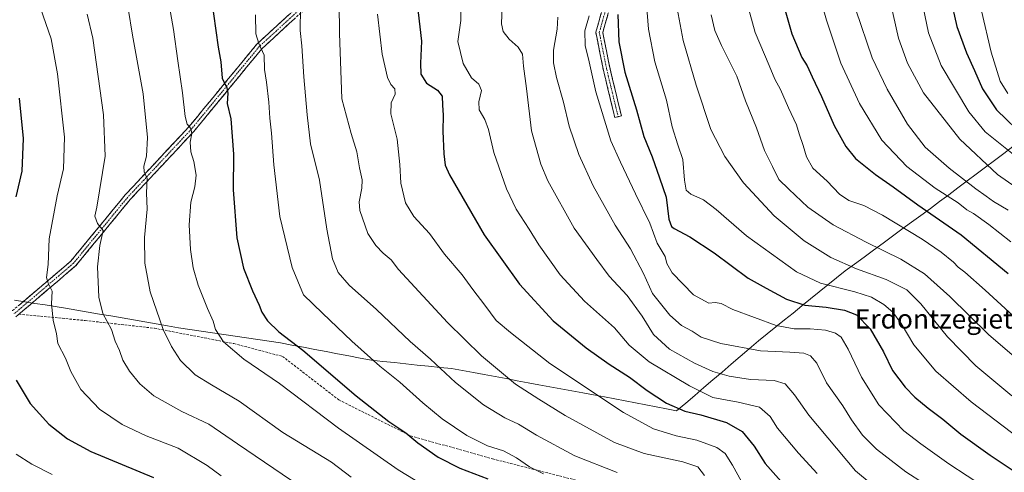
# Model space of a CAD drawing. Units: metres. Extents: x 573149 to 576465, y 4756583 to 4758788.
# Drawn here: x 575732 to 576138, y 4757479 to 4757666 of the extents above; entities that cross this region are included whole.
import ezdxf
from ezdxf.enums import TextEntityAlignment as Align

# ---------------------------------------------------------------- set-up
doc = ezdxf.new("R2010")
doc.units = ezdxf.units.M
doc.header["$MEASUREMENT"] = 0
doc.linetypes.add('TRAZO_Y_PUNTO', pattern=[1, 0.5, -0.25, 0, -0.25])
doc.linetypes.add('TRAZOSX2', pattern=[1.5, 1, -0.5])
for name, color, linetype, lineweight in [('Camino', 19, 'TRAZOSX2', 0), ('Camino Cxs', 19, 'Continuous', 0), ('Camino eje', 19, 'TRAZO_Y_PUNTO', 0), ('Curva de nivel maestra', 36, 'Continuous', 30), ('Curva de nivel normal', 36, 'Continuous', 0), ('Entidad de ámbito territorial', 19, 'Continuous', 0), ('Entidad de ámbito territorial CxS', 92, 'Continuous', 0), ('Municipio', 9, 'Continuous', 13), ('Municipio CxS', 142, 'Continuous', 0), ('Senda', 19, 'TRAZOSX2', 0), ('Texto cartográfico', 19, 'Continuous', 0)]:
    doc.layers.add(name, color=color, linetype=linetype, lineweight=lineweight)
doc.styles.add('Arial', font='txt', dxfattribs={"height": 0.2})

# ---------------------------------------------------------------- blocks, each defined once
blk = doc.blocks.new('*U163')
at = {"layer": 'Curva de nivel normal', "color": 36, "linetype": 'Continuous', "lineweight": 0}
blk.add_polyline3d([(576139.25, 4757764.34, 1080), (576134.72, 4757748.21, 1080), (576131.22, 4757730.18, 1080), (576130.28, 4757720.7, 1080), (576128.63, 4757711.58, 1080), (576127.44, 4757704.21, 1080), (576127.12, 4757700.08, 1080), (576126.66, 4757695, 1080), (576127.18, 4757682.62, 1080), (576128.87, 4757669.91, 1080), (576132.8, 4757652.84, 1080), (576136.48, 4757640.81, 1080), (576139.62, 4757635.72, 1080)], dxfattribs=at)
blk = doc.blocks.new('*U169')
at = {"layer": 'Curva de nivel normal', "color": 36, "linetype": 'Continuous', "lineweight": 0}
blk.add_polyline3d([(576146.2, 4757607.21, 1070), (576130.32, 4757619.87, 1070), (576123.53, 4757628.12, 1070), (576112.19, 4757647.32, 1070), (576106.99, 4757660.7, 1070), (576103.29, 4757678.12, 1070), (576100.83, 4757706.18, 1070), (576100.43, 4757715.78, 1070), (576101.02, 4757719.7, 1070), (576101.05, 4757721.83, 1070), (576100.67, 4757723.93, 1070), (576101.68, 4757729.87, 1070), (576103.24, 4757744.77, 1070), (576106.73, 4757759.08, 1070), (576117.82, 4757787.91, 1070), (576121.95, 4757797.82, 1070), (576126.99, 4757812.12, 1070), (576134.77, 4757829.36, 1070), (576142.58, 4757843.18, 1070)], dxfattribs=at)
blk = doc.blocks.new('*U172')
at = {"layer": 'Curva de nivel normal', "color": 36, "linetype": 'Continuous', "lineweight": 0}
blk.add_polyline3d([(576140.59, 4757877.72, 1065), (576123.8, 4757846.87, 1065), (576114.77, 4757827.21, 1065), (576111.4, 4757817.72, 1065), (576107.12, 4757806.59, 1065), (576100.22, 4757783.38, 1065), (576095.44, 4757768.54, 1065), (576089.4, 4757747.8, 1065), (576086.36, 4757734.12, 1065), (576084.4, 4757726.9, 1065), (576084.43, 4757719.06, 1065), (576086.37, 4757704.21, 1065), (576087.2, 4757697.21, 1065), (576088.87, 4757689.53, 1065), (576091.13, 4757673.8, 1065), (576094.57, 4757658.58, 1065), (576098.19, 4757648.26, 1065), (576104.88, 4757635.93, 1065), (576119.81, 4757616.84, 1065), (576135.42, 4757602.26, 1065), (576146.26, 4757594.73, 1065)], dxfattribs=at)
blk = doc.blocks.new('*U173')
at = {"layer": 'Curva de nivel normal', "color": 36, "linetype": 'Continuous', "lineweight": 0}
blk.add_polyline3d([(576076.94, 4757670.3, 1060), (576083.6, 4757650.48, 1060), (576089.82, 4757637.49, 1060), (576098.21, 4757622.98, 1060), (576105.6, 4757613.56, 1060), (576115.44, 4757604.82, 1060), (576126.41, 4757596.35, 1060), (576130.69, 4757593.37, 1060), (576133.7, 4757591.05, 1060), (576139.87, 4757587.55, 1060)], dxfattribs=at)
blk = doc.blocks.new('*U174')
at = {"layer": 'Curva de nivel maestra', "color": 36, "linetype": 'Continuous', "lineweight": 30}
blk.add_polyline3d([(576138.82, 4757797.54, 1075), (576135.5, 4757788.87, 1075), (576129.13, 4757777.21, 1075), (576122.81, 4757763.54, 1075), (576119.02, 4757749.63, 1075), (576116.56, 4757731.17, 1075), (576115.6, 4757718.99, 1075), (576115.43, 4757710.79, 1075), (576114.53, 4757705.53, 1075), (576114.05, 4757699.48, 1075), (576114.45, 4757688.46, 1075), (576115.98, 4757675.08, 1075), (576118.67, 4757663.36, 1075), (576122.59, 4757652.51, 1075), (576125.92, 4757645.21, 1075), (576129.16, 4757637.66, 1075), (576134.96, 4757628.97, 1075), (576147.27, 4757617.14, 1075)], dxfattribs=at)

msp = doc.modelspace()

# ---------------------------------------------------------------- linework, layer by layer
at = {"layer": 'Camino', "color": 19, "linetype": 'TRAZOSX2', "lineweight": 0}
for points in [[(575989.15, 4757817.06), (575945.72, 4757787.24), (575915.82, 4757757.65), (575896.03, 4757725.31), (575868.78, 4757688.3), (575831.56, 4757654.14), (575803.55, 4757620.04), (575777.34, 4757592), (575754.73, 4757564.5), (575735.91, 4757548.49), (575731.29, 4757544.57)], [(575978.76, 4757626.13), (575977.4, 4757625.81), (575972.69, 4757645.25), (575969.54, 4757661), (575972.74, 4757672.33), (575975.59, 4757690.4), (575977.21, 4757708.42), (575976.29, 4757733.62), (575977.01, 4757747.25), (575979.87, 4757763.68), (575983.42, 4757779.66), (575988.2, 4757803.34), (575989.15, 4757817.06)], [(575992.1, 4757819.04), (575990.98, 4757802.96), (575986.16, 4757779.08), (575982.61, 4757763.14), (575979.79, 4757746.94), (575979.09, 4757733.6), (575980.02, 4757708.35), (575978.37, 4757690.05), (575975.48, 4757671.73), (575972.42, 4757660.89), (575975.42, 4757645.86), (575980.12, 4757626.46), (575978.76, 4757626.13)], [(575563.18, 4757522.39), (575565.79, 4757522.99), (575582.89, 4757522.99), (575619.91, 4757529.89), (575625.48, 4757530.9), (575668.23, 4757536.4), (575705.31, 4757539.44), (575728.67, 4757546.02), (575734.09, 4757550.62), (575752.72, 4757566.47), (575775.23, 4757593.84), (575801.45, 4757621.89), (575829.53, 4757656.07), (575866.69, 4757690.18), (575893.7, 4757726.87), (575911.86, 4757756.56)]]:
    msp.add_lwpolyline(points, dxfattribs=at)
at = {"layer": 'Camino Cxs', "color": 19, "linetype": 'Continuous', "lineweight": 0}
for points in [[(575845.1, 4757666.56, 983.95), (575841.71, 4757663.46, 982.73), (575838.33, 4757660.35, 981.93), (575834.95, 4757657.25, 980.83), (575831.56, 4757654.14, 979.84), (575828.45, 4757650.35, 978.76), (575825.34, 4757646.56, 977.73), (575822.23, 4757642.77, 976.53), (575819.11, 4757638.98, 975.42), (575816, 4757635.2, 974.43), (575812.89, 4757631.41, 973.42), (575809.78, 4757627.62, 972.45), (575806.67, 4757623.83, 971.2), (575803.55, 4757620.04, 970.29), (575800.28, 4757616.54, 969.21), (575797, 4757613.03, 968.06), (575793.72, 4757609.52, 967.19), (575790.45, 4757606.02, 966.25), (575787.17, 4757602.51, 965.58), (575783.89, 4757599.01, 964.84), (575780.61, 4757595.5, 963.92), (575777.34, 4757592, 963.01), (575774.51, 4757588.56, 962.47), (575771.69, 4757585.12, 961.62), (575768.86, 4757581.69, 960.77), (575766.03, 4757578.25, 959.73), (575763.21, 4757574.81, 959.35), (575760.38, 4757571.37, 958.72), (575757.55, 4757567.94, 957.97), (575754.73, 4757564.5, 957.46), (575750.96, 4757561.3, 956.39), (575747.2, 4757558.1, 955.52), (575743.43, 4757554.89, 954.64), (575739.67, 4757551.69, 953.76), (575735.91, 4757548.49, 952.62), (575732.96, 4757545.99, 951.88), (575730.01, 4757543.49, 950.92)], [(575731.38, 4757548.32, 951.82), (575734.09, 4757550.62, 952.45), (575737.82, 4757553.79, 953.48), (575741.55, 4757556.96, 954.43), (575745.27, 4757560.13, 955.18), (575749, 4757563.3, 955.99), (575752.72, 4757566.47, 957.02), (575755.54, 4757569.89, 957.61), (575758.35, 4757573.31, 958.4), (575761.16, 4757576.74, 959.07), (575763.98, 4757580.16, 959.67), (575766.79, 4757583.58, 960.4), (575769.6, 4757587, 961.09), (575772.42, 4757590.42, 961.83), (575775.23, 4757593.84, 962.45), (575778.51, 4757597.35, 963.47), (575781.79, 4757600.85, 964.28), (575785.06, 4757604.36, 965.09), (575788.34, 4757607.87, 965.8), (575791.62, 4757611.37, 966.71), (575794.89, 4757614.88, 967.66), (575798.17, 4757618.38, 968.79), (575801.45, 4757621.89, 969.86), (575804.57, 4757625.69, 970.89), (575807.69, 4757629.48, 972.01), (575810.81, 4757633.28, 972.96), (575813.93, 4757637.08, 974.12), (575817.05, 4757640.88, 975.21), (575820.17, 4757644.67, 976.26), (575823.29, 4757648.47, 977.49), (575826.41, 4757652.27, 978.43), (575829.53, 4757656.07, 979.51), (575832.9, 4757659.17, 980.63), (575836.28, 4757662.27, 981.69), (575839.66, 4757665.37, 982.57), (575843.04, 4757668.47, 983.57)], [(575974.46, 4757668.11, 1023.05), (575973.44, 4757664.5, 1023.03), (575972.42, 4757660.89, 1022.84), (575973.17, 4757657.13, 1022.8), (575973.92, 4757653.37, 1022.56), (575974.67, 4757649.62, 1022.42), (575975.42, 4757645.86, 1022.41), (575976.6, 4757641.01, 1022.45), (575977.77, 4757636.16, 1022.58), (575978.94, 4757631.31, 1022.6), (575980.12, 4757626.46, 1022.33), (575977.4, 4757625.81, 1021.54), (575976.45, 4757629.69, 1021.85), (575975.51, 4757633.58, 1021.66), (575974.57, 4757637.47, 1021.57), (575973.63, 4757641.36, 1021.64), (575972.69, 4757645.25, 1021.72), (575971.9, 4757649.19, 1021.82), (575971.12, 4757653.13, 1021.96), (575970.33, 4757657.06, 1021.93), (575969.54, 4757661, 1021.75), (575970.61, 4757664.78, 1022.18), (575971.67, 4757668.55, 1022.32)]]:
    msp.add_polyline3d(points, dxfattribs=at)
at = {"layer": 'Camino eje', "color": 19, "linetype": 'TRAZO_Y_PUNTO', "lineweight": 0}
for points in [[(575990.63, 4757818.08), (575989.59, 4757803.15), (575984.79, 4757779.37), (575981.24, 4757763.41), (575978.4, 4757747.09), (575977.69, 4757733.61), (575978.62, 4757708.38), (575976.98, 4757690.23), (575974.11, 4757672.03), (575970.98, 4757660.94), (575974.06, 4757645.56), (575978.76, 4757626.13)], [(575914.71, 4757758.53), (575894.87, 4757726.09), (575867.73, 4757689.24), (575830.54, 4757655.1), (575802.5, 4757620.96), (575776.28, 4757592.92), (575753.73, 4757565.49), (575735, 4757549.55), (575729.34, 4757544.76)]]:
    msp.add_lwpolyline(points, dxfattribs=at)
at = {"layer": 'Curva de nivel maestra', "color": 36, "linetype": 'Continuous', "lineweight": 30}
for points in [[(575808.75, 4757689.34, 975), (575813.62, 4757654.79, 975), (575814.67, 4757648.84, 975), (575815.19, 4757642.07, 975), (575817.11, 4757638, 975), (575817.6, 4757635.83, 975), (575817.29, 4757631.63, 975), (575818.78, 4757625.19, 975), (575819.9, 4757610.62, 975), (575819.78, 4757595.9, 975), (575821.28, 4757576.12, 975), (575824.1, 4757563.58, 975), (575827.73, 4757554.24, 975), (575830.55, 4757548.33, 975), (575831.6, 4757545.33, 975), (575833.91, 4757541.85, 975), (575838.7, 4757537.33, 975), (575848.57, 4757529.72, 975), (575870.6, 4757510.9, 975), (575884.06, 4757500.28, 975), (575891.02, 4757495.62, 975), (575895.99, 4757491.44, 975), (575904.44, 4757485.46, 975), (575913.38, 4757480.96, 975), (575924.88, 4757476.6, 975)], [(576044.84, 4757680.18, 1050), (576050.44, 4757660.41, 1050), (576054.6, 4757650.61, 1050), (576056.82, 4757647.17, 1050), (576058.83, 4757642.57, 1050), (576062.77, 4757634.46, 1050), (576067.98, 4757622.52, 1050), (576072.72, 4757613.85, 1050), (576076.8, 4757608.82, 1050), (576085.06, 4757602.23, 1050), (576092.39, 4757597.14, 1050), (576102.58, 4757589.72, 1050), (576120.48, 4757577.33, 1050), (576139.78, 4757561.37, 1050)], [(575895.53, 4757675.29, 1000), (575897.6, 4757657.28, 1000), (575897.08, 4757648.24, 1000), (575897.32, 4757643.73, 1000), (575899.56, 4757639.96, 1000), (575904.12, 4757637.08, 1000), (575906.08, 4757634.66, 1000), (575906.21, 4757630.89, 1000), (575906.49, 4757626.83, 1000), (575906.43, 4757620.11, 1000), (575906.83, 4757610.84, 1000), (575907.38, 4757606.06, 1000), (575909.12, 4757602.13, 1000), (575923.38, 4757577.4, 1000), (575938.07, 4757556.99, 1000), (575951.89, 4757541.86, 1000), (575965.62, 4757530.6, 1000), (575975.03, 4757523.95, 1000), (575983.47, 4757518.55, 1000), (575990.71, 4757513.06, 1000), (575998.68, 4757507.77, 1000), (576006.28, 4757504.5, 1000), (576012.96, 4757502.97, 1000), (576023.48, 4757499.78, 1000), (576030.01, 4757496.04, 1000), (576035, 4757490.01, 1000), (576039.54, 4757482.89, 1000), (576048.29, 4757472.97, 1000)], [(575978.6, 4757668.32, 1025), (575979.1, 4757657.11, 1025), (575981.56, 4757644.58, 1025), (575986.36, 4757629.02, 1025), (575989.36, 4757617.94, 1025), (575992.84, 4757609.49, 1025), (575995.9, 4757600.92, 1025), (575998.6, 4757592.95, 1025), (575999.76, 4757583.86, 1025), (576000.77, 4757580.84, 1025), (576001.88, 4757579.92, 1025), (576008.42, 4757576.48, 1025), (576018.39, 4757569.91, 1025), (576032.41, 4757559.47, 1025), (576039.83, 4757555.29, 1025), (576048.28, 4757550.79, 1025), (576055.86, 4757548.32, 1025), (576064.63, 4757547.44, 1025), (576072.2, 4757546.28, 1025), (576077.2, 4757544.23, 1025), (576082.89, 4757538.57, 1025), (576088.3, 4757529.01, 1025), (576092.09, 4757521.32, 1025), (576097.28, 4757514.39, 1025), (576101.34, 4757510.29, 1025), (576106.79, 4757505.73, 1025), (576112.86, 4757501.25, 1025), (576120.28, 4757494.97, 1025), (576132.38, 4757486.39, 1025), (576144.76, 4757478.11, 1025)], [(575731.42, 4757633.77, 950), (575733.1, 4757617.09, 950), (575732.44, 4757603.7, 950), (575730.02, 4757593.06, 950)], [(575730.13, 4757517.27, 950), (575736, 4757507.71, 950), (575743.67, 4757499.14, 950), (575751.41, 4757493.08, 950), (575761.02, 4757487.78, 950), (575786.91, 4757477.06, 950)]]:
    msp.add_polyline3d(points, dxfattribs=at)
at = {"layer": 'Curva de nivel normal', "color": 36, "linetype": 'Continuous', "lineweight": 0}
for points in [[(575814.82, 4757477.83, 955), (575809.06, 4757482.07, 955), (575797.1, 4757489.25, 955), (575783.8, 4757494.34, 955), (575773.9, 4757499.05, 955), (575764.54, 4757505.31, 955), (575756.92, 4757513.43, 955), (575752.69, 4757520.93, 955), (575750.58, 4757526.38, 955), (575747.44, 4757532.46, 955), (575746.77, 4757536.45, 955), (575745.46, 4757542.14, 955), (575744.82, 4757548.83, 955), (575745.01, 4757554.02, 955), (575743.32, 4757557.34, 955), (575742.76, 4757559.78, 955), (575743.41, 4757565.09, 955), (575743.81, 4757575.74, 955), (575747.03, 4757593.4, 955), (575749.65, 4757604.57, 955), (575750.1, 4757617.72, 955), (575747.2, 4757643.87, 955), (575744.6, 4757658.28, 955), (575737.84, 4757677.82, 955)], [(576029.85, 4757681.07, 1045), (576035.29, 4757660.87, 1045), (576041.14, 4757647.21, 1045), (576043.44, 4757641.67, 1045), (576045.79, 4757637.42, 1045), (576049.08, 4757629.76, 1045), (576052.46, 4757622.77, 1045), (576053.5, 4757619.01, 1045), (576055.13, 4757614.19, 1045), (576056.51, 4757609.55, 1045), (576059.21, 4757604.92, 1045), (576065.01, 4757599.44, 1045), (576070.2, 4757594.1, 1045), (576074.02, 4757591.5, 1045), (576080.19, 4757589.46, 1045), (576087.9, 4757585.46, 1045), (576104.25, 4757575.56, 1045), (576112.1, 4757570.24, 1045), (576117.25, 4757566.07, 1045), (576119.22, 4757563.92, 1045), (576121.93, 4757561.85, 1045), (576130.31, 4757554.44, 1045), (576143.51, 4757542.38, 1045)], [(576061.52, 4757677.74, 1055), (576064.86, 4757666.01, 1055), (576070.76, 4757648.21, 1055), (576078.46, 4757631.56, 1055), (576087.61, 4757616.38, 1055), (576097.92, 4757605.6, 1055), (576109.65, 4757596.67, 1055), (576119.21, 4757590.56, 1055), (576122.81, 4757587.69, 1055), (576125.51, 4757586.18, 1055), (576131.84, 4757581.59, 1055), (576140.86, 4757574.44, 1055)], [(575792.98, 4757674.78, 970), (575795.13, 4757662.17, 970), (575796.89, 4757649.18, 970), (575798.9, 4757636.04, 970), (575799.94, 4757626.24, 970), (575800.72, 4757623.06, 970), (575802.23, 4757621.24, 970), (575802.69, 4757619.22, 970), (575802.03, 4757615.56, 970), (575802.29, 4757611.66, 970), (575803.53, 4757607.67, 970), (575804.49, 4757601.93, 970), (575803.96, 4757597.19, 970), (575802.26, 4757590.87, 970), (575801.6, 4757581.4, 970), (575802.12, 4757571.33, 970), (575803.28, 4757563.74, 970), (575805.36, 4757556.54, 970), (575809.14, 4757546.87, 970), (575811.58, 4757541.73, 970), (575812.45, 4757538.29, 970), (575815.72, 4757533.16, 970), (575824.22, 4757526.02, 970), (575838.96, 4757516, 970), (575863.33, 4757497.52, 970), (575887.85, 4757480.28, 970), (575898.09, 4757474.07, 970)], [(575913.78, 4757676.25, 1005), (575913.75, 4757665.8, 1005), (575912.57, 4757657.17, 1005), (575914.74, 4757648.05, 1005), (575918.23, 4757642.17, 1005), (575921.17, 4757639.54, 1005), (575922.29, 4757636.9, 1005), (575921.19, 4757632.27, 1005), (575921.39, 4757629, 1005), (575923.69, 4757625.02, 1005), (575925.19, 4757620.87, 1005), (575927.37, 4757611.38, 1005), (575932.6, 4757596.28, 1005), (575936.67, 4757587.87, 1005), (575941.98, 4757579.73, 1005), (575946, 4757573.2, 1005), (575954.86, 4757560.88, 1005), (575964.91, 4757549.92, 1005), (575977.31, 4757538.99, 1005), (575983.3, 4757531.71, 1005), (575991.55, 4757524.84, 1005), (576008.26, 4757515.03, 1005), (576017.88, 4757510.12, 1005), (576028.35, 4757508.27, 1005), (576037.07, 4757506.13, 1005), (576041.48, 4757502.34, 1005), (576044.57, 4757497.54, 1005), (576053.29, 4757487.2, 1005), (576060.95, 4757478.69, 1005)], [(575990.24, 4757676.21, 1030), (575991.28, 4757662.3, 1030), (575993.93, 4757648.84, 1030), (575998.68, 4757632.94, 1030), (576001.04, 4757621.95, 1030), (576003.39, 4757614.57, 1030), (576005.48, 4757608.49, 1030), (576006.12, 4757599.96, 1030), (576006.82, 4757595.84, 1030), (576008.76, 4757594.11, 1030), (576013.97, 4757591.73, 1030), (576019.19, 4757587.85, 1030), (576031.82, 4757576.97, 1030), (576052.38, 4757562.11, 1030), (576062.38, 4757557.38, 1030), (576076.54, 4757553.82, 1030), (576083.37, 4757551.53, 1030), (576088.47, 4757548.58, 1030), (576092.21, 4757545.37, 1030), (576095.64, 4757540.7, 1030), (576100.93, 4757531.85, 1030), (576110.02, 4757521.02, 1030), (576124.54, 4757508.3, 1030), (576144.6, 4757493.12, 1030)], [(575776.47, 4757670.87, 965), (575778.18, 4757659.87, 965), (575782.56, 4757635.54, 965), (575784.44, 4757617.54, 965), (575783.95, 4757609.82, 965), (575782.84, 4757605.65, 965), (575783.06, 4757603.41, 965), (575784.2, 4757600.54, 965), (575783.99, 4757594.67, 965), (575784.2, 4757587.92, 965), (575783.1, 4757576.23, 965), (575783.31, 4757565.68, 965), (575785.56, 4757553.8, 965), (575790.82, 4757538.18, 965), (575794.37, 4757531.21, 965), (575797.98, 4757525.46, 965), (575804.15, 4757519.55, 965), (575810.85, 4757515.34, 965), (575822.24, 4757508.7, 965), (575840.29, 4757495.64, 965), (575860.36, 4757483.46, 965), (575868.54, 4757477.24, 965)], [(575847.56, 4757671.15, 985), (575847.4, 4757661.76, 985), (575848.1, 4757655.39, 985), (575848.92, 4757642.64, 985), (575850.36, 4757626.87, 985), (575851.72, 4757614.97, 985), (575855.37, 4757599.9, 985), (575858.42, 4757579.69, 985), (575860.82, 4757567.48, 985), (575863.15, 4757561.77, 985), (575867.62, 4757556.56, 985), (575879, 4757546.5, 985), (575892.84, 4757533.28, 985), (575901.24, 4757525.92, 985), (575911.66, 4757516.34, 985), (575923.14, 4757507.15, 985), (575931.9, 4757501.79, 985), (575937.64, 4757499.16, 985), (575945.01, 4757494.56, 985), (575960.81, 4757486.02, 985), (575978.42, 4757479.21, 985)], [(575863.51, 4757672.87, 990), (575863.74, 4757660.69, 990), (575864.71, 4757633.54, 990), (575868.56, 4757619.13, 990), (575870.89, 4757611.64, 990), (575872, 4757604.96, 990), (575873.01, 4757600.04, 990), (575872.97, 4757596.65, 990), (575871.86, 4757590.97, 990), (575872.08, 4757587.32, 990), (575875.44, 4757577.84, 990), (575878.68, 4757572.94, 990), (575881.76, 4757569.72, 990), (575885.05, 4757567.06, 990), (575888.07, 4757563.03, 990), (575908.34, 4757541.19, 990), (575922.36, 4757527.4, 990), (575936.42, 4757515.71, 990), (575946.04, 4757509.47, 990), (575956.94, 4757502.73, 990), (575977.25, 4757491.56, 990), (575989.45, 4757486.98, 990), (576005.5, 4757483.62, 990), (576011.73, 4757481.48, 990), (576014.4, 4757477.94, 990)], [(575930.85, 4757671.95, 1010), (575930.58, 4757664.48, 1010), (575931.32, 4757661.3, 1010), (575933.77, 4757658.09, 1010), (575937.49, 4757654.84, 1010), (575939.3, 4757651.89, 1010), (575939.73, 4757647.02, 1010), (575940.89, 4757637.8, 1010), (575942.92, 4757620.27, 1010), (575946.81, 4757606.55, 1010), (575949.68, 4757599.58, 1010), (575960.56, 4757580.11, 1010), (575969.9, 4757567.14, 1010), (575975.08, 4757560.21, 1010), (575982.44, 4757552.21, 1010), (575988.7, 4757543.7, 1010), (575993.41, 4757536.18, 1010), (575999.95, 4757530.11, 1010), (576010.23, 4757524.37, 1010), (576017.89, 4757520.91, 1010), (576024.58, 4757518.9, 1010), (576033.39, 4757517.62, 1010), (576043.23, 4757517.22, 1010), (576047.71, 4757515.73, 1010), (576051.53, 4757511.21, 1010), (576057.49, 4757502.92, 1010), (576076.84, 4757479.87, 1010), (576089.77, 4757469.19, 1010)], [(576003.14, 4757670.85, 1035), (576005.58, 4757657.58, 1035), (576011, 4757639.09, 1035), (576017.1, 4757620.83, 1035), (576022.84, 4757609.75, 1035), (576030.57, 4757598.87, 1035), (576043.21, 4757585.22, 1035), (576055.56, 4757574.91, 1035), (576066.63, 4757567.98, 1035), (576077.26, 4757563.27, 1035), (576089.39, 4757558.88, 1035), (576097.99, 4757554.58, 1035), (576103.81, 4757548.78, 1035), (576114.76, 4757535.22, 1035), (576126.53, 4757523.27, 1035), (576141.32, 4757510.88, 1035)], [(575843.89, 4757475.84, 960), (575821.52, 4757490.98, 960), (575809.68, 4757499.15, 960), (575798.54, 4757504.31, 960), (575787.08, 4757510.9, 960), (575781.17, 4757515.82, 960), (575776.9, 4757520.99, 960), (575774.28, 4757525.51, 960), (575772.79, 4757529.61, 960), (575771.03, 4757533.46, 960), (575769.55, 4757538.18, 960), (575765.96, 4757544.87, 960), (575764.28, 4757551.54, 960), (575763.76, 4757564.13, 960), (575764.72, 4757572.96, 960), (575766.04, 4757579.06, 960), (575763.74, 4757582.08, 960), (575762.72, 4757584.98, 960), (575763.43, 4757588.8, 960), (575766.86, 4757609.83, 960), (575766.26, 4757626.95, 960), (575761.88, 4757658.54, 960), (575759.52, 4757668.54, 960)], [(575948, 4757478.66, 980), (575942.21, 4757481.47, 980), (575936.84, 4757485.19, 980), (575931.38, 4757488.06, 980), (575924.8, 4757490.19, 980), (575916.28, 4757494.46, 980), (575906.06, 4757501.36, 980), (575898.07, 4757507.9, 980), (575888.57, 4757516.54, 980), (575880.36, 4757523.12, 980), (575868.75, 4757533.41, 980), (575856.68, 4757544.94, 980), (575848.86, 4757552.54, 980), (575844.2, 4757563.88, 980), (575839.04, 4757584.92, 980), (575836.6, 4757606.24, 980), (575835.63, 4757619.31, 980), (575834.9, 4757625.58, 980), (575834.52, 4757632.08, 980), (575833.56, 4757640.43, 980), (575832.72, 4757645.61, 980), (575832.54, 4757651.56, 980), (575830.31, 4757656.3, 980), (575829.12, 4757660.37, 980), (575829.02, 4757668.17, 980)], [(575879.39, 4757668.41, 995), (575881.32, 4757651.98, 995), (575883.54, 4757642.32, 995), (575884.94, 4757639.48, 995), (575886.57, 4757637.58, 995), (575886.74, 4757635.43, 995), (575885.09, 4757631.81, 995), (575884.9, 4757627.25, 995), (575887.46, 4757616.8, 995), (575888.65, 4757606.33, 995), (575889.05, 4757598.72, 995), (575891.01, 4757590.5, 995), (575894.42, 4757584.95, 995), (575900.88, 4757577.83, 995), (575907.11, 4757569.36, 995), (575914.36, 4757560.77, 995), (575918.73, 4757554.74, 995), (575923.67, 4757548.35, 995), (575928.44, 4757541.94, 995), (575934.31, 4757536.93, 995), (575950.58, 4757524.13, 995), (575981, 4757503.89, 995), (575993.41, 4757497.14, 995), (576002.7, 4757494.31, 995), (576011.25, 4757492.56, 995), (576019.53, 4757489.46, 995), (576022.96, 4757486.98, 995), (576025.94, 4757482.2, 995), (576031.19, 4757472.65, 995)], [(575953.79, 4757667.29, 1015), (575953.6, 4757662.34, 1015), (575952.09, 4757653.58, 1015), (575952.01, 4757648.36, 1015), (575953.27, 4757642.34, 1015), (575956.19, 4757632.08, 1015), (575958.55, 4757622.28, 1015), (575962.46, 4757610.47, 1015), (575968.5, 4757597.51, 1015), (575977.58, 4757581.26, 1015), (575983.93, 4757571.61, 1015), (575989.17, 4757561.32, 1015), (575993.01, 4757553.15, 1015), (576000.05, 4757544.09, 1015), (576004.99, 4757539.85, 1015), (576009.3, 4757537.49, 1015), (576013.02, 4757535.1, 1015), (576021.12, 4757532.45, 1015), (576037.53, 4757529.42, 1015), (576049.69, 4757528.88, 1015), (576055.4, 4757528.44, 1015), (576058.22, 4757527.34, 1015), (576060.83, 4757524.29, 1015), (576064.87, 4757516.26, 1015), (576071.52, 4757506.7, 1015), (576075.16, 4757500.88, 1015), (576079.64, 4757494.66, 1015), (576085.49, 4757488.75, 1015), (576097.63, 4757479.5, 1015), (576119.44, 4757465.46, 1015)], [(575966.74, 4757667.75, 1020), (575965.03, 4757661.54, 1020), (575965.11, 4757655.55, 1020), (575966.82, 4757648.85, 1020), (575969.6, 4757636.39, 1020), (575975.78, 4757616.22, 1020), (575979.67, 4757607.31, 1020), (575985.86, 4757594.21, 1020), (575991.78, 4757582.21, 1020), (575994.86, 4757573.91, 1020), (575998.22, 4757568.32, 1020), (575998.82, 4757565.46, 1020), (576001, 4757561.7, 1020), (576009.9, 4757552.49, 1020), (576016.19, 4757549.17, 1020), (576018.86, 4757549.43, 1020), (576021.36, 4757549.04, 1020), (576026.19, 4757546.54, 1020), (576044.06, 4757539.86, 1020), (576051.5, 4757538.46, 1020), (576058.04, 4757538.49, 1020), (576064.38, 4757537.98, 1020), (576068.5, 4757536.72, 1020), (576070.81, 4757535.02, 1020), (576073.77, 4757530.12, 1020), (576079.27, 4757518.54, 1020), (576086.44, 4757507.14, 1020), (576096.76, 4757496.36, 1020), (576103.72, 4757491.06, 1020), (576115.31, 4757482.79, 1020), (576138, 4757467.89, 1020)], [(576017.17, 4757668.15, 1040), (576018.74, 4757661.78, 1040), (576021.41, 4757655.49, 1040), (576027.78, 4757642.91, 1040), (576031.32, 4757632.67, 1040), (576035.83, 4757621.51, 1040), (576039.14, 4757612.15, 1040), (576042.54, 4757605.55, 1040), (576045.18, 4757600.19, 1040), (576049.29, 4757596.14, 1040), (576057.12, 4757588.81, 1040), (576067.51, 4757581.47, 1040), (576081.19, 4757574.24, 1040), (576095.56, 4757567.3, 1040), (576105.3, 4757561.21, 1040), (576115.77, 4757551.91, 1040), (576131.73, 4757536.23, 1040), (576151.07, 4757519.54, 1040)], [(575730.11, 4757486.79, 945), (575736.67, 4757482.68, 945), (575745.01, 4757478.36, 945)]]:
    msp.add_polyline3d(points, dxfattribs=at)
at = {"layer": 'Entidad de ámbito territorial', "color": 19, "linetype": 'Continuous', "lineweight": 0}
msp.add_polyline3d([(576141.79, 4757613.76, 1071.27), (576138.01, 4757610.92, 1068.84), (576134.22, 4757608.09, 1066.69), (576130.44, 4757605.25, 1064.37), (576126.66, 4757602.42, 1062.22), (576122.87, 4757599.59, 1060.09), (576119.08, 4757596.75, 1057.57), (576115.3, 4757593.92, 1055.2), (576111.51, 4757591.08, 1052.65), (576107.73, 4757588.25, 1050.67), (576103.81, 4757585.38, 1048.52), (576099.9, 4757582.51, 1046.43), (576095.98, 4757579.63, 1044.43), (576092.06, 4757576.76, 1042.88), (576088.15, 4757573.89, 1041), (576084.23, 4757571.02, 1039.15), (576080.31, 4757568.14, 1037.5), (576076.4, 4757565.27, 1035.51), (576072.48, 4757562.4, 1033.48), (576068.9, 4757559.51, 1031.73), (576065.32, 4757556.62, 1029.82), (576061.74, 4757553.73, 1027.94), (576058.16, 4757550.84, 1026.18), (576054.58, 4757547.95, 1024.64), (576051, 4757545.05, 1022.96), (576047.42, 4757542.16, 1021.17), (576043.84, 4757539.27, 1019.63), (576040.26, 4757536.38, 1018.16), (576036.68, 4757533.49, 1016.68), (576032.93, 4757530.28, 1014.86), (576029.18, 4757527.07, 1013.3), (576025.42, 4757523.87, 1011.79), (576021.67, 4757520.66, 1010.3), (576017.92, 4757517.45, 1008.52), (576014.17, 4757514.24, 1005.81), (576010.41, 4757511.04, 1003.54), (576006.66, 4757507.83, 1001.44), (576002.91, 4757504.62, 999.28), (575998.66, 4757505.45, 998.89), (575994.41, 4757506.28, 998.39), (575990.16, 4757507.11, 997.9), (575985.9, 4757507.95, 997.38), (575981.65, 4757508.78, 996.64), (575977.4, 4757509.61, 995.77), (575973.15, 4757510.44, 995.15), (575968.64, 4757511.27, 994.58), (575964.12, 4757512.1, 994.08), (575959.61, 4757512.94, 993.47), (575955.1, 4757513.77, 992.69), (575950.58, 4757514.6, 992.1), (575946.07, 4757515.43, 991.61), (575941.55, 4757516.26, 990.94), (575937.04, 4757517.1, 990.32), (575932.52, 4757517.93, 989.61), (575928, 4757518.77, 988.86), (575923.48, 4757519.6, 988.12), (575918.96, 4757520.43, 987.36), (575914.45, 4757521.27, 986.56), (575909.93, 4757522.1, 985.71), (575905.22, 4757522.59, 984.85), (575900.5, 4757523.08, 984.03), (575895.79, 4757523.57, 983.04), (575891.07, 4757524.07, 982.07), (575886.36, 4757524.56, 981.52), (575881.64, 4757525.05, 980.53), (575876.93, 4757525.54, 979.67), (575872.24, 4757526.43, 978.93), (575867.54, 4757527.32, 977.99), (575862.84, 4757528.21, 977.19), (575858.15, 4757529.11, 976.49), (575853.46, 4757530, 975.8), (575848.76, 4757530.89, 975.1), (575844.07, 4757531.78, 974.43), (575839.37, 4757532.67, 973.77), (575834.69, 4757533.36, 973.09), (575830.01, 4757534.06, 972.59), (575825.34, 4757534.75, 971.99), (575820.66, 4757535.45, 971.18), (575815.98, 4757536.14, 970.38), (575811.3, 4757536.84, 969.45), (575806.63, 4757537.53, 968.49), (575801.95, 4757538.23, 967.44), (575797.27, 4757538.92, 966.39), (575792.6, 4757539.74, 965.39), (575787.92, 4757540.55, 964.33), (575783.25, 4757541.37, 963.24), (575778.58, 4757542.18, 962.21), (575773.91, 4757543, 961.24), (575769.23, 4757543.82, 960.36), (575764.56, 4757544.63, 959.44), (575759.89, 4757545.45, 958.4), (575755.21, 4757546.26, 957.36), (575750.54, 4757547.08, 956.3), (575746.33, 4757547.73, 955.19), (575742.12, 4757548.38, 954.24), (575737.91, 4757549.03, 953.15), (575733.7, 4757549.68, 952.32), (575729.49, 4757550.33, 951.49)], dxfattribs=at)
at = {"layer": 'Entidad de ámbito territorial CxS', "color": 92, "linetype": 'Continuous', "lineweight": 0}
msp.add_polyline3d([(575729.49, 4757550.33, 951.49), (575733.7, 4757549.68, 952.32), (575737.91, 4757549.03, 953.15), (575742.12, 4757548.38, 954.24), (575746.33, 4757547.73, 955.19), (575750.54, 4757547.08, 956.3), (575755.21, 4757546.26, 957.36), (575759.89, 4757545.45, 958.4), (575764.56, 4757544.63, 959.44), (575769.23, 4757543.82, 960.36), (575773.91, 4757543, 961.24), (575778.58, 4757542.18, 962.21), (575783.25, 4757541.37, 963.24), (575787.92, 4757540.55, 964.33), (575792.6, 4757539.74, 965.39), (575797.27, 4757538.92, 966.39), (575801.95, 4757538.23, 967.44), (575806.63, 4757537.53, 968.49), (575811.3, 4757536.84, 969.45), (575815.98, 4757536.14, 970.38), (575820.66, 4757535.45, 971.18), (575825.34, 4757534.75, 971.99), (575830.01, 4757534.06, 972.59), (575834.69, 4757533.36, 973.09), (575839.37, 4757532.67, 973.77), (575844.07, 4757531.78, 974.43), (575848.76, 4757530.89, 975.1), (575853.46, 4757530, 975.8), (575858.15, 4757529.11, 976.49), (575862.84, 4757528.21, 977.19), (575867.54, 4757527.32, 977.99), (575872.24, 4757526.43, 978.93), (575876.93, 4757525.54, 979.67), (575881.64, 4757525.05, 980.53), (575886.36, 4757524.56, 981.52), (575891.07, 4757524.07, 982.07), (575895.79, 4757523.57, 983.04), (575900.5, 4757523.08, 984.03), (575905.22, 4757522.59, 984.85), (575909.93, 4757522.1, 985.71), (575914.45, 4757521.27, 986.56), (575918.96, 4757520.43, 987.36), (575923.48, 4757519.6, 988.12), (575928, 4757518.77, 988.86), (575932.52, 4757517.93, 989.61), (575937.04, 4757517.1, 990.32), (575941.55, 4757516.26, 990.94), (575946.07, 4757515.43, 991.61), (575950.58, 4757514.6, 992.1), (575955.1, 4757513.77, 992.69), (575959.61, 4757512.94, 993.47), (575964.12, 4757512.1, 994.08), (575968.64, 4757511.27, 994.58), (575973.15, 4757510.44, 995.15), (575977.4, 4757509.61, 995.77), (575981.65, 4757508.78, 996.64), (575985.9, 4757507.95, 997.38), (575990.16, 4757507.11, 997.9), (575994.41, 4757506.28, 998.39), (575998.66, 4757505.45, 998.89), (576002.91, 4757504.62, 999.28), (576006.66, 4757507.83, 1001.44), (576010.41, 4757511.04, 1003.54), (576014.17, 4757514.24, 1005.81), (576017.92, 4757517.45, 1008.52), (576021.67, 4757520.66, 1010.3), (576025.42, 4757523.87, 1011.79), (576029.18, 4757527.07, 1013.3), (576032.93, 4757530.28, 1014.86), (576036.68, 4757533.49, 1016.68), (576040.26, 4757536.38, 1018.16), (576043.84, 4757539.27, 1019.63), (576047.42, 4757542.16, 1021.17), (576051, 4757545.05, 1022.96), (576054.58, 4757547.95, 1024.64), (576058.16, 4757550.84, 1026.18), (576061.74, 4757553.73, 1027.94), (576065.32, 4757556.62, 1029.82), (576068.9, 4757559.51, 1031.73), (576072.48, 4757562.4, 1033.48), (576076.4, 4757565.27, 1035.51), (576080.31, 4757568.14, 1037.5), (576084.23, 4757571.02, 1039.15), (576088.15, 4757573.89, 1041), (576092.06, 4757576.76, 1042.88), (576095.98, 4757579.63, 1044.43), (576099.9, 4757582.51, 1046.43), (576103.81, 4757585.38, 1048.52), (576107.73, 4757588.25, 1050.67), (576111.51, 4757591.08, 1052.65), (576115.3, 4757593.92, 1055.2), (576119.08, 4757596.75, 1057.57), (576122.87, 4757599.59, 1060.09), (576126.66, 4757602.42, 1062.22), (576130.44, 4757605.25, 1064.37), (576134.22, 4757608.09, 1066.69), (576138.01, 4757610.92, 1068.84), (576141.79, 4757613.76, 1071.27)], dxfattribs=at)
at = {"layer": 'Municipio', "color": 9, "linetype": 'Continuous', "lineweight": 13}
msp.add_polyline3d([(576141.79, 4757613.76, 1071.27), (576138.01, 4757610.92, 1068.84), (576134.22, 4757608.09, 1066.69), (576130.44, 4757605.25, 1064.37), (576126.66, 4757602.42, 1062.22), (576122.87, 4757599.59, 1060.09), (576119.08, 4757596.75, 1057.57), (576115.3, 4757593.92, 1055.2), (576111.51, 4757591.08, 1052.65), (576107.73, 4757588.25, 1050.67), (576103.81, 4757585.38, 1048.52), (576099.9, 4757582.51, 1046.43), (576095.98, 4757579.63, 1044.43), (576092.06, 4757576.76, 1042.88), (576088.15, 4757573.89, 1041), (576084.23, 4757571.02, 1039.15), (576080.31, 4757568.14, 1037.5), (576076.4, 4757565.27, 1035.51), (576072.48, 4757562.4, 1033.48), (576068.9, 4757559.51, 1031.73), (576065.32, 4757556.62, 1029.82), (576061.74, 4757553.73, 1027.94), (576058.16, 4757550.84, 1026.18), (576054.58, 4757547.95, 1024.64), (576051, 4757545.05, 1022.96), (576047.42, 4757542.16, 1021.17), (576043.84, 4757539.27, 1019.63), (576040.26, 4757536.38, 1018.16), (576036.68, 4757533.49, 1016.68), (576032.93, 4757530.28, 1014.86), (576029.18, 4757527.07, 1013.3), (576025.42, 4757523.87, 1011.79), (576021.67, 4757520.66, 1010.3), (576017.92, 4757517.45, 1008.52), (576014.17, 4757514.24, 1005.81), (576010.41, 4757511.04, 1003.54), (576006.66, 4757507.83, 1001.44), (576002.91, 4757504.62, 999.28), (575998.66, 4757505.45, 998.89), (575994.41, 4757506.28, 998.39), (575990.16, 4757507.11, 997.9), (575985.9, 4757507.95, 997.38), (575981.65, 4757508.78, 996.64), (575977.4, 4757509.61, 995.77), (575973.15, 4757510.44, 995.15), (575968.64, 4757511.27, 994.58), (575964.12, 4757512.1, 994.08), (575959.61, 4757512.94, 993.47), (575955.1, 4757513.77, 992.69), (575950.58, 4757514.6, 992.1), (575946.07, 4757515.43, 991.61), (575941.55, 4757516.26, 990.94), (575937.04, 4757517.1, 990.32), (575932.52, 4757517.93, 989.61), (575928, 4757518.77, 988.86), (575923.48, 4757519.6, 988.12), (575918.96, 4757520.43, 987.36), (575914.45, 4757521.27, 986.56), (575909.93, 4757522.1, 985.71), (575905.22, 4757522.59, 984.85), (575900.5, 4757523.08, 984.03), (575895.79, 4757523.57, 983.04), (575891.07, 4757524.07, 982.07), (575886.36, 4757524.56, 981.52), (575881.64, 4757525.05, 980.53), (575876.93, 4757525.54, 979.67), (575872.24, 4757526.43, 978.93), (575867.54, 4757527.32, 977.99), (575862.84, 4757528.21, 977.19), (575858.15, 4757529.11, 976.49), (575853.46, 4757530, 975.8), (575848.76, 4757530.89, 975.1), (575844.07, 4757531.78, 974.43), (575839.37, 4757532.67, 973.77), (575834.69, 4757533.36, 973.09), (575830.01, 4757534.06, 972.59), (575825.34, 4757534.75, 971.99), (575820.66, 4757535.45, 971.18), (575815.98, 4757536.14, 970.38), (575811.3, 4757536.84, 969.45), (575806.63, 4757537.53, 968.49), (575801.95, 4757538.23, 967.44), (575797.27, 4757538.92, 966.39), (575792.6, 4757539.74, 965.39), (575787.92, 4757540.55, 964.33), (575783.25, 4757541.37, 963.24), (575778.58, 4757542.18, 962.21), (575773.91, 4757543, 961.24), (575769.23, 4757543.82, 960.36), (575764.56, 4757544.63, 959.44), (575759.89, 4757545.45, 958.4), (575755.21, 4757546.26, 957.36), (575750.54, 4757547.08, 956.3), (575746.33, 4757547.73, 955.19), (575742.12, 4757548.38, 954.24), (575737.91, 4757549.03, 953.15), (575733.7, 4757549.68, 952.32), (575729.49, 4757550.33, 951.49)], dxfattribs=at)
msp.add_polyline3d([(576141.79, 4757613.76, 1071.27), (576138.01, 4757610.92, 1068.84), (576134.22, 4757608.09, 1066.69), (576130.44, 4757605.25, 1064.37), (576126.66, 4757602.42, 1062.22), (576122.87, 4757599.59, 1060.09), (576119.08, 4757596.75, 1057.57), (576115.3, 4757593.92, 1055.2), (576111.51, 4757591.08, 1052.65), (576107.73, 4757588.25, 1050.67), (576103.81, 4757585.38, 1048.52), (576099.9, 4757582.51, 1046.43), (576095.98, 4757579.63, 1044.43), (576092.06, 4757576.76, 1042.88), (576088.15, 4757573.89, 1041), (576084.23, 4757571.02, 1039.15), (576080.31, 4757568.14, 1037.5), (576076.4, 4757565.27, 1035.51), (576072.48, 4757562.4, 1033.48), (576068.9, 4757559.51, 1031.73), (576065.32, 4757556.62, 1029.82), (576061.74, 4757553.73, 1027.94), (576058.16, 4757550.84, 1026.18), (576054.58, 4757547.95, 1024.64), (576051, 4757545.05, 1022.96), (576047.42, 4757542.16, 1021.17), (576043.84, 4757539.27, 1019.63), (576040.26, 4757536.38, 1018.16), (576036.68, 4757533.49, 1016.68), (576032.93, 4757530.28, 1014.86), (576029.18, 4757527.07, 1013.3), (576025.42, 4757523.87, 1011.79), (576021.67, 4757520.66, 1010.3), (576017.92, 4757517.45, 1008.52), (576014.17, 4757514.24, 1005.81), (576010.41, 4757511.04, 1003.54), (576006.66, 4757507.83, 1001.44), (576002.91, 4757504.62, 999.28), (575998.66, 4757505.45, 998.89), (575994.41, 4757506.28, 998.39), (575990.16, 4757507.11, 997.9), (575985.9, 4757507.95, 997.38), (575981.65, 4757508.78, 996.64), (575977.4, 4757509.61, 995.77), (575973.15, 4757510.44, 995.15), (575968.64, 4757511.27, 994.58), (575964.12, 4757512.1, 994.08), (575959.61, 4757512.94, 993.47), (575955.1, 4757513.77, 992.69), (575950.58, 4757514.6, 992.1), (575946.07, 4757515.43, 991.61), (575941.55, 4757516.26, 990.94), (575937.04, 4757517.1, 990.32), (575932.52, 4757517.93, 989.61), (575928, 4757518.77, 988.86), (575923.48, 4757519.6, 988.12), (575918.96, 4757520.43, 987.36), (575914.45, 4757521.27, 986.56), (575909.93, 4757522.1, 985.71), (575905.22, 4757522.59, 984.85), (575900.5, 4757523.08, 984.03), (575895.79, 4757523.57, 983.04), (575891.07, 4757524.07, 982.07), (575886.36, 4757524.56, 981.52), (575881.64, 4757525.05, 980.53), (575876.93, 4757525.54, 979.67), (575872.24, 4757526.43, 978.93), (575867.54, 4757527.32, 977.99), (575862.84, 4757528.21, 977.19), (575858.15, 4757529.11, 976.49), (575853.46, 4757530, 975.8), (575848.76, 4757530.89, 975.1), (575844.07, 4757531.78, 974.43), (575839.37, 4757532.67, 973.77), (575834.69, 4757533.36, 973.09), (575830.01, 4757534.06, 972.59), (575825.34, 4757534.75, 971.99), (575820.66, 4757535.45, 971.18), (575815.98, 4757536.14, 970.38), (575811.3, 4757536.84, 969.45), (575806.63, 4757537.53, 968.49), (575801.95, 4757538.23, 967.44), (575797.27, 4757538.92, 966.39), (575792.6, 4757539.74, 965.39), (575787.92, 4757540.55, 964.33), (575783.25, 4757541.37, 963.24), (575778.58, 4757542.18, 962.21), (575773.91, 4757543, 961.24), (575769.23, 4757543.82, 960.36), (575764.56, 4757544.63, 959.44), (575759.89, 4757545.45, 958.4), (575755.21, 4757546.26, 957.36), (575750.54, 4757547.08, 956.3), (575746.33, 4757547.73, 955.19), (575742.12, 4757548.38, 954.24), (575737.91, 4757549.03, 953.15), (575733.7, 4757549.68, 952.32), (575729.49, 4757550.33, 951.49)], dxfattribs=at)
at = {"layer": 'Municipio CxS', "color": 142, "linetype": 'Continuous', "lineweight": 0}
for points in [[(575729.49, 4757550.33, 951.49), (575733.7, 4757549.68, 952.32), (575737.91, 4757549.03, 953.15), (575742.12, 4757548.38, 954.24), (575746.33, 4757547.73, 955.19), (575750.54, 4757547.08, 956.3), (575755.21, 4757546.26, 957.36), (575759.89, 4757545.45, 958.4), (575764.56, 4757544.63, 959.44), (575769.23, 4757543.82, 960.36), (575773.91, 4757543, 961.24), (575778.58, 4757542.18, 962.21), (575783.25, 4757541.37, 963.24), (575787.92, 4757540.55, 964.33), (575792.6, 4757539.74, 965.39), (575797.27, 4757538.92, 966.39), (575801.95, 4757538.23, 967.44), (575806.63, 4757537.53, 968.49), (575811.3, 4757536.84, 969.45), (575815.98, 4757536.14, 970.38), (575820.66, 4757535.45, 971.18), (575825.34, 4757534.75, 971.99), (575830.01, 4757534.06, 972.59), (575834.69, 4757533.36, 973.09), (575839.37, 4757532.67, 973.77), (575844.07, 4757531.78, 974.43), (575848.76, 4757530.89, 975.1), (575853.46, 4757530, 975.8), (575858.15, 4757529.11, 976.49), (575862.84, 4757528.21, 977.19), (575867.54, 4757527.32, 977.99), (575872.24, 4757526.43, 978.93), (575876.93, 4757525.54, 979.67), (575881.64, 4757525.05, 980.53), (575886.36, 4757524.56, 981.52), (575891.07, 4757524.07, 982.07), (575895.79, 4757523.57, 983.04), (575900.5, 4757523.08, 984.03), (575905.22, 4757522.59, 984.85), (575909.93, 4757522.1, 985.71), (575914.45, 4757521.27, 986.56), (575918.96, 4757520.43, 987.36), (575923.48, 4757519.6, 988.12), (575928, 4757518.77, 988.86), (575932.52, 4757517.93, 989.61), (575937.04, 4757517.1, 990.32), (575941.55, 4757516.26, 990.94), (575946.07, 4757515.43, 991.61), (575950.58, 4757514.6, 992.1), (575955.1, 4757513.77, 992.69), (575959.61, 4757512.94, 993.47), (575964.12, 4757512.1, 994.08), (575968.64, 4757511.27, 994.58), (575973.15, 4757510.44, 995.15), (575977.4, 4757509.61, 995.77), (575981.65, 4757508.78, 996.64), (575985.9, 4757507.95, 997.38), (575990.16, 4757507.11, 997.9), (575994.41, 4757506.28, 998.39), (575998.66, 4757505.45, 998.89), (576002.91, 4757504.62, 999.28), (576006.66, 4757507.83, 1001.44), (576010.41, 4757511.04, 1003.54), (576014.17, 4757514.24, 1005.81), (576017.92, 4757517.45, 1008.52), (576021.67, 4757520.66, 1010.3), (576025.42, 4757523.87, 1011.79), (576029.18, 4757527.07, 1013.3), (576032.93, 4757530.28, 1014.86), (576036.68, 4757533.49, 1016.68), (576040.26, 4757536.38, 1018.16), (576043.84, 4757539.27, 1019.63), (576047.42, 4757542.16, 1021.17), (576051, 4757545.05, 1022.96), (576054.58, 4757547.95, 1024.64), (576058.16, 4757550.84, 1026.18), (576061.74, 4757553.73, 1027.94), (576065.32, 4757556.62, 1029.82), (576068.9, 4757559.51, 1031.73), (576072.48, 4757562.4, 1033.48), (576076.4, 4757565.27, 1035.51), (576080.31, 4757568.14, 1037.5), (576084.23, 4757571.02, 1039.15), (576088.15, 4757573.89, 1041), (576092.06, 4757576.76, 1042.88), (576095.98, 4757579.63, 1044.43), (576099.9, 4757582.51, 1046.43), (576103.81, 4757585.38, 1048.52), (576107.73, 4757588.25, 1050.67), (576111.51, 4757591.08, 1052.65), (576115.3, 4757593.92, 1055.2), (576119.08, 4757596.75, 1057.57), (576122.87, 4757599.59, 1060.09), (576126.66, 4757602.42, 1062.22), (576130.44, 4757605.25, 1064.37), (576134.22, 4757608.09, 1066.69), (576138.01, 4757610.92, 1068.84), (576141.79, 4757613.76, 1071.27)], [(576141.79, 4757613.76, 1071.27), (576138.01, 4757610.92, 1068.84), (576134.22, 4757608.09, 1066.69), (576130.44, 4757605.25, 1064.37), (576126.66, 4757602.42, 1062.22), (576122.87, 4757599.59, 1060.09), (576119.08, 4757596.75, 1057.57), (576115.3, 4757593.92, 1055.2), (576111.51, 4757591.08, 1052.65), (576107.73, 4757588.25, 1050.67), (576103.81, 4757585.38, 1048.52), (576099.9, 4757582.51, 1046.43), (576095.98, 4757579.63, 1044.43), (576092.06, 4757576.76, 1042.88), (576088.15, 4757573.89, 1041), (576084.23, 4757571.02, 1039.15), (576080.31, 4757568.14, 1037.5), (576076.4, 4757565.27, 1035.51), (576072.48, 4757562.4, 1033.48), (576068.9, 4757559.51, 1031.73), (576065.32, 4757556.62, 1029.82), (576061.74, 4757553.73, 1027.94), (576058.16, 4757550.84, 1026.18), (576054.58, 4757547.95, 1024.64), (576051, 4757545.05, 1022.96), (576047.42, 4757542.16, 1021.17), (576043.84, 4757539.27, 1019.63), (576040.26, 4757536.38, 1018.16), (576036.68, 4757533.49, 1016.68), (576032.93, 4757530.28, 1014.86), (576029.18, 4757527.07, 1013.3), (576025.42, 4757523.87, 1011.79), (576021.67, 4757520.66, 1010.3), (576017.92, 4757517.45, 1008.52), (576014.17, 4757514.24, 1005.81), (576010.41, 4757511.04, 1003.54), (576006.66, 4757507.83, 1001.44), (576002.91, 4757504.62, 999.28), (575998.66, 4757505.45, 998.89), (575994.41, 4757506.28, 998.39), (575990.16, 4757507.11, 997.9), (575985.9, 4757507.95, 997.38), (575981.65, 4757508.78, 996.64), (575977.4, 4757509.61, 995.77), (575973.15, 4757510.44, 995.15), (575968.64, 4757511.27, 994.58), (575964.12, 4757512.1, 994.08), (575959.61, 4757512.94, 993.47), (575955.1, 4757513.77, 992.69), (575950.58, 4757514.6, 992.1), (575946.07, 4757515.43, 991.61), (575941.55, 4757516.26, 990.94), (575937.04, 4757517.1, 990.32), (575932.52, 4757517.93, 989.61), (575928, 4757518.77, 988.86), (575923.48, 4757519.6, 988.12), (575918.96, 4757520.43, 987.36), (575914.45, 4757521.27, 986.56), (575909.93, 4757522.1, 985.71), (575905.22, 4757522.59, 984.85), (575900.5, 4757523.08, 984.03), (575895.79, 4757523.57, 983.04), (575891.07, 4757524.07, 982.07), (575886.36, 4757524.56, 981.52), (575881.64, 4757525.05, 980.53), (575876.93, 4757525.54, 979.67), (575872.24, 4757526.43, 978.93), (575867.54, 4757527.32, 977.99), (575862.84, 4757528.21, 977.19), (575858.15, 4757529.11, 976.49), (575853.46, 4757530, 975.8), (575848.76, 4757530.89, 975.1), (575844.07, 4757531.78, 974.43), (575839.37, 4757532.67, 973.77), (575834.69, 4757533.36, 973.09), (575830.01, 4757534.06, 972.59), (575825.34, 4757534.75, 971.99), (575820.66, 4757535.45, 971.18), (575815.98, 4757536.14, 970.38), (575811.3, 4757536.84, 969.45), (575806.63, 4757537.53, 968.49), (575801.95, 4757538.23, 967.44), (575797.27, 4757538.92, 966.39), (575792.6, 4757539.74, 965.39), (575787.92, 4757540.55, 964.33), (575783.25, 4757541.37, 963.24), (575778.58, 4757542.18, 962.21), (575773.91, 4757543, 961.24), (575769.23, 4757543.82, 960.36), (575764.56, 4757544.63, 959.44), (575759.89, 4757545.45, 958.4), (575755.21, 4757546.26, 957.36), (575750.54, 4757547.08, 956.3), (575746.33, 4757547.73, 955.19), (575742.12, 4757548.38, 954.24), (575737.91, 4757549.03, 953.15), (575733.7, 4757549.68, 952.32), (575729.49, 4757550.33, 951.49)]]:
    msp.add_polyline3d(points, dxfattribs=at)
at = {"layer": 'Senda', "color": 19, "linetype": 'TRAZOSX2', "lineweight": 0}
msp.add_lwpolyline([(575731.29, 4757544.57), (575758.67, 4757541.95), (575787.24, 4757538.77), (575820.05, 4757532.42), (575840.16, 4757527.13), (575863.44, 4757509.14), (575893.07, 4757494.32), (575926.94, 4757484.8), (575976.68, 4757472.1), (576011.61, 4757467.86), (576049.71, 4757458.34), (576114.27, 4757424.47), (576172.47, 4757392.72), (576223.28, 4757372.61), (576241.27, 4757360.97), (576253.97, 4757340.86), (576280.43, 4757291.12), (576288.89, 4757269.95), (576313.23, 4757246.67), (576330.17, 4757224.44), (576347.1, 4757207.51)], dxfattribs=at)

# ---------------------------------------------------------------- block references
at = {"layer": 'Curva de nivel maestra', "color": 36, "linetype": 'Continuous', "lineweight": 30}
msp.add_blockref('*U174', (0, 0), dxfattribs=at)
at = {"layer": 'Curva de nivel normal', "color": 36, "linetype": 'Continuous', "lineweight": 0}
for name in ['*U173', '*U172', '*U169', '*U163']:
    msp.add_blockref(name, (0, 0), dxfattribs=at)

# ---------------------------------------------------------------- texts
at = {"layer": 'Texto cartográfico', "color": 19, "linetype": 'Continuous', "lineweight": 0, "style": 'Arial'}
msp.add_text('Erdontzegieta', height=8, dxfattribs=at).set_placement((576112.22, 4757542.62), align=Align.MIDDLE_CENTER)

doc.saveas('drawing.dxf')
